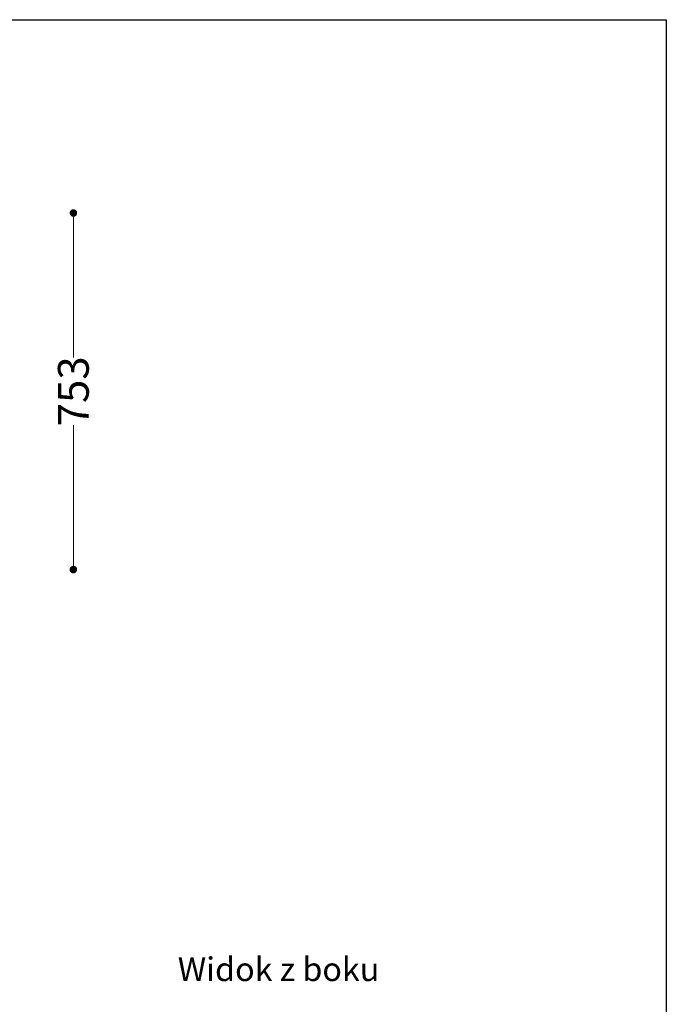
# Model space of a CAD drawing. Units: millimetres. Extents: x 10366 to 13995, y 24552 to 29685.
# Drawn here: x 12631 to 13995, y 27606 to 29685 of the extents above; entities that cross this region are included whole.
import ezdxf

# ---------------------------------------------------------------- set-up
doc = ezdxf.new("R2010")
doc.units = ezdxf.units.MM
doc.header["$LTSCALE"] = 3
doc.styles.get("Standard").update_dxf_attribs({"font": 'arial.ttf'})
doc.dimstyles.new('MATEUSZ', dxfattribs={"dimtxt": 35, "dimasz": 16, "dimexe": 0.18, "dimexo": 0.0625, "dimgap": 0.09, "dimtad": 0, "dimdec": 0, "dimdsep": 46, "dimtxsty": 'Standard', "dimblk": 'DOT', "dimcen": 0.09, "dimse1": 1, "dimse2": 1, "dimadec": 0, "dimazin": 0, "dimtfac": 1, "dimtdec": 0, "dimtofl": 0, "dimtmove": 0, "dimatfit": 3, "dimfxl": 1, "dimtolj": 1, "dimtzin": 0, "dimlwd": 9, "dimlwe": 9, "dimarcsym": 0})

# ---------------------------------------------------------------- blocks, each defined once
blk = doc.blocks.new('_Dot')
at = {"color": 0, "linetype": 'ByBlock', "lineweight": -2}
blk.add_line((-0.5, 0), (-1, 0), dxfattribs=at)
at = {"color": 0, "linetype": 'ByBlock', "const_width": 0.5}
blk.add_lwpolyline([(-0.25, 0, 1), (0.25, 0, 1)], format="xyb", close=True, dxfattribs=at)
blk = doc.blocks.new('*D26')
at = {"color": 0, "lineweight": 9, "transparency": 16777216}
for p, q in [((12743.9, 29260.4), (12743.9, 28971.6)), ((12743.9, 28539.5), (12743.9, 28828.3))]:
    blk.add_line(p, q, dxfattribs=at)
at = {"layer": 'Defpoints', "color": 0, "transparency": 16777216}
for p in [(12586.4, 29276.4), (12743.9, 29276.4), (12586.4, 28523.5)]:
    blk.add_point(p, dxfattribs=at)
at = {"color": 0, "lineweight": 9, "transparency": 16777216, "xscale": 16, "yscale": 16, "zscale": 16}
for p, rotation in [((12743.9, 29276.4), 90), ((12743.9, 28523.5), 270)]:
    blk.add_blockref('_Dot', p, dxfattribs=dict(at, rotation=rotation))
at = {"color": 0, "transparency": 16777216, "insert": (12743.9, 28899.9), "char_height": 65, "attachment_point": 5, "rotation": 90}
blk.add_mtext('\\A1;753', dxfattribs=at)

msp = doc.modelspace()

# ---------------------------------------------------------------- linework, layer by layer
msp.add_lwpolyline([(10366.2, 24552.5), (10366.2, 29684.6), (13995, 29684.6), (13995, 24552.5)], close=True)

# ---------------------------------------------------------------- texts
at = {"insert": (12964.2, 27704.6), "char_height": 50, "attachment_point": 1}
msp.add_mtext_dynamic_manual_height_columns('Widok z boku', width=1167.306, gutter_width=1, heights=[0], dxfattribs=at)

# ---------------------------------------------------------------- dimensions: what is measured, and where the dimension line sits
dim = msp.add_linear_dim(base=(12743.9, 29276.4), p1=(12586.4, 28523.5), p2=(12586.4, 29276.4), angle=90, dimstyle='MATEUSZ', override={"dimtxt": 65})
dim.commit()
dim.dimension.update_dxf_attribs({"geometry": '*D26', "text_midpoint": (12743.9, 28899.9)})

doc.saveas('drawing.dxf')
